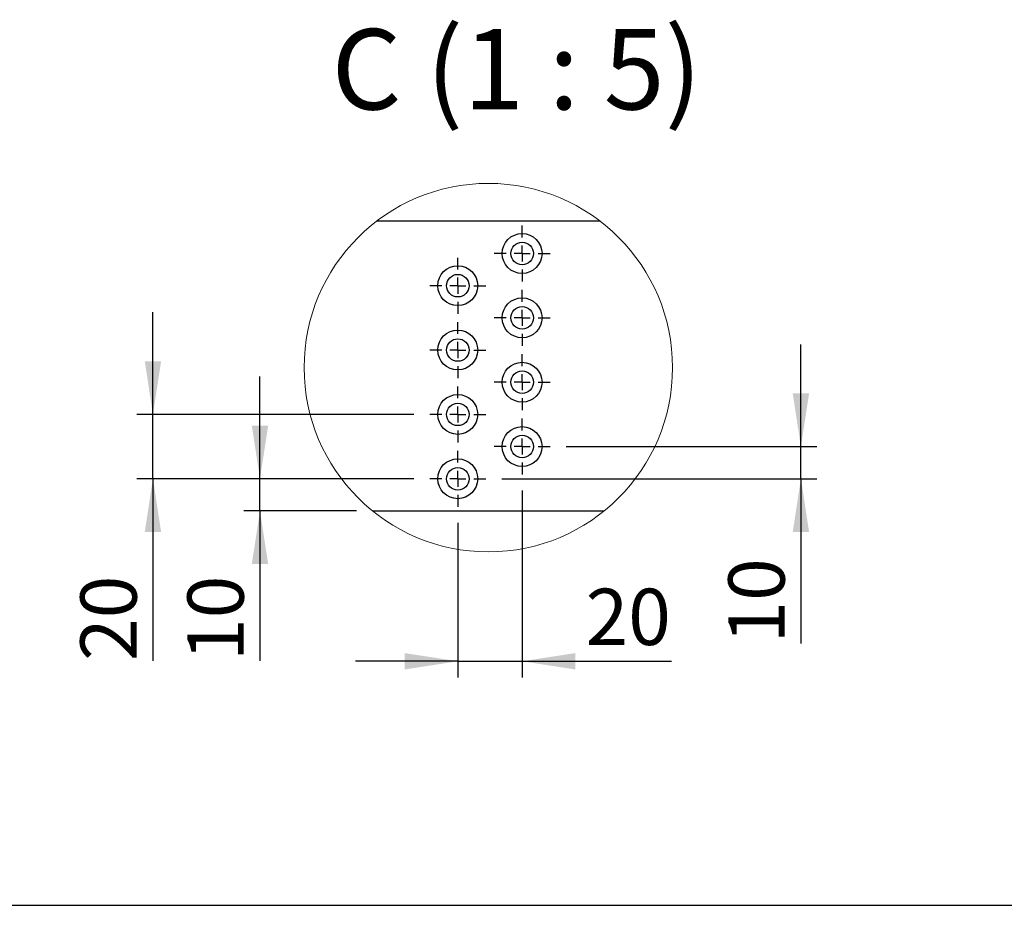
# Model space of a CAD drawing. Units: millimetres. Extents: x 70 to 2871, y 70 to 2009.
# Drawn here: x 1638 to 2066, y 70 to 455 of the extents above; entities that cross this region are included whole.
import ezdxf

# ---------------------------------------------------------------- set-up
doc = ezdxf.new("R2010")
doc.units = ezdxf.units.MM
doc.header["$LTSCALE"] = 7
doc.layers.add('FORMAT', color=7, linetype='Continuous')
doc.styles.add('SLDTEXTSTYLE0', font='ARIAL.TTF', dxfattribs={"width": 0.948})
doc.dimstyles.new('SLDDIMSTYLE6', dxfattribs={"dimtxt": 24.5, "dimasz": 23.114, "dimexe": 0, "dimexo": 0.0625, "dimgap": 6.125, "dimtad": 1, "dimlfac": 0.7142857143, "dimrnd": 1e-09, "dimzin": 12, "dimdsep": 46, "dimtxsty": 'SLDTEXTSTYLE0', "dimsah": 1, "dimcen": 0.09, "dimadec": 0, "dimazin": 3, "dimtfac": 1, "dimtmove": 0, "dimatfit": 0, "dimfxl": 1, "dimfrac": 2, "dimtolj": 1, "dimtzin": 12, "dimarcsym": 0})

# ---------------------------------------------------------------- blocks, each defined once
blk = doc.blocks.new('_D_36')
at = {"layer": 'FORMAT'}
for p, q in [((1856.5381684434, 250.415652074), (1856.5381684434, 169.1738403133)), ((1828.5381684434, 236.415652074), (1828.5381684434, 169.1738403133)), ((1828.5381684434, 176.1738403133), (1784.0881684434, 176.1738403133)), ((1828.5381684434, 176.1738403133), (1856.5381684434, 176.1738403133)), ((1856.5381684434, 176.1738403133), (1921.6020600496, 176.1738403133))]:
    blk.add_line(p, q, dxfattribs=at)
for points in [[(1828.5381684434, 176.1738403133), (1805.4241684434, 179.7298403133), (1805.4241684434, 172.6178403133)], [(1856.5381684434, 176.1738403133), (1879.6521684434, 172.6178403133), (1879.6521684434, 179.7298403133)]]:
    blk.add_solid(points, dxfattribs=at)
at = {"layer": 'FORMAT', "insert": (1884.1715054213, 207.7560015675), "char_height": 24.5, "attachment_point": 1, "style": 'SLDTEXTSTYLE0'}
blk.add_mtext('20', dxfattribs=at)
blk = doc.blocks.new('_D_37')
at = {"layer": 'FORMAT'}
for p, q in [((1742.4624859694, 255.595652074), (1742.4624859694, 300.045652074)), ((1809.3581684434, 255.595652074), (1735.4624859694, 255.595652074)), ((1742.4624859694, 241.595652074), (1742.4624859694, 255.595652074)), ((1784.4496727121, 241.595652074), (1735.4624859694, 241.595652074)), ((1742.4624859694, 241.595652074), (1742.4624859694, 176.3186432138))]:
    blk.add_line(p, q, dxfattribs=at)
for points in [[(1742.4624859694, 255.595652074), (1746.0184859694, 278.709652074), (1738.9064859694, 278.709652074)], [(1742.4624859694, 241.595652074), (1738.9064859694, 218.481652074), (1746.0184859694, 218.481652074)]]:
    blk.add_solid(points, dxfattribs=at)
at = {"layer": 'FORMAT', "insert": (1710.8803247152, 176.3186432138), "char_height": 24.5, "attachment_point": 1, "rotation": 90, "style": 'SLDTEXTSTYLE0'}
blk.add_mtext('10', dxfattribs=at)
blk = doc.blocks.new('_D_38')
at = {"layer": 'FORMAT'}
for p, q in [((1695.8803601379, 283.595652074), (1695.8803601379, 328.045652074)), ((1809.3581684434, 283.595652074), (1688.8803601379, 283.595652074)), ((1695.8803601379, 255.595652074), (1695.8803601379, 283.595652074)), ((1809.3581684434, 255.595652074), (1688.8803601379, 255.595652074)), ((1695.8803601379, 255.595652074), (1695.8803601379, 176.3186432138))]:
    blk.add_line(p, q, dxfattribs=at)
for points in [[(1695.8803601379, 283.595652074), (1699.4363601379, 306.709652074), (1692.3243601379, 306.709652074)], [(1695.8803601379, 255.595652074), (1692.3243601379, 232.481652074), (1699.4363601379, 232.481652074)]]:
    blk.add_solid(points, dxfattribs=at)
at = {"layer": 'FORMAT', "insert": (1664.2981988837, 176.3186432138), "char_height": 24.5, "attachment_point": 1, "rotation": 90, "style": 'SLDTEXTSTYLE0'}
blk.add_mtext('20', dxfattribs=at)
blk = doc.blocks.new('_D_39')
at = {"layer": 'FORMAT'}
for p, q in [((1977.8726438301, 269.595652074), (1977.8726438301, 314.045652074)), ((1875.7181684434, 269.595652074), (1984.8726438301, 269.595652074)), ((1977.8726438301, 255.595652074), (1977.8726438301, 269.595652074)), ((1847.7181684434, 255.595652074), (1984.8726438301, 255.595652074)), ((1977.8726438301, 255.595652074), (1977.8726438301, 183.8916858841))]:
    blk.add_line(p, q, dxfattribs=at)
for points in [[(1977.8726438301, 269.595652074), (1981.4286438301, 292.709652074), (1974.3166438301, 292.709652074)], [(1977.8726438301, 255.595652074), (1974.3166438301, 232.481652074), (1981.4286438301, 232.481652074)]]:
    blk.add_solid(points, dxfattribs=at)
at = {"layer": 'FORMAT', "insert": (1946.2904825758, 183.8916858841), "char_height": 24.5, "attachment_point": 1, "rotation": 90, "style": 'SLDTEXTSTYLE0'}
blk.add_mtext('10', dxfattribs=at)
blk = doc.blocks.new('SW_CENTERMARKSYMBOL_42')
at = {"layer": 'FORMAT', "color": 0}
for p, q in [((0, 7.0000037551), (0, 12.1800079942)), ((-6.9999933243, 0), (-12.1799975634, 0)), ((0, 0), (-3.4999966621, 0)), ((0, 0), (0, 3.500007093)), ((0, 0), (0, -3.4999966621)), ((0, 0), (3.5000175238, 0)), ((7.0000141859, 0), (12.180018425, 0)), ((0, -6.9999933243), (0, -12.1799975634))]:
    blk.add_line(p, q, dxfattribs=at)
blk = doc.blocks.new('SW_CENTERMARKSYMBOL_43')
at = {"layer": 'FORMAT', "color": 0}
for p, q in [((0, 6.9999933243), (0, 12.1799975634)), ((-7.0000141859, 0), (-12.1799975634, 0)), ((0, 0), (-3.4999966621, 0)), ((0, 0), (0, 3.4999966621)), ((0, 0), (0, -3.500007093)), ((0, 0), (3.4999966621, 0)), ((6.9999933243, 0), (12.1799975634, 0)), ((0, -7.0000037551), (0, -12.1800079942))]:
    blk.add_line(p, q, dxfattribs=at)
blk = doc.blocks.new('SW_CENTERMARKSYMBOL_44')
at = {"layer": 'FORMAT', "color": 0}
for p, q in [((0, 7.0000037551), (0, 12.1799975634)), ((-6.9999933243, 0), (-12.1799975634, 0)), ((0, 0), (-3.4999966621, 0)), ((0, 0), (0, 3.4999966621)), ((0, 0), (0, -3.4999966621)), ((0, 0), (3.5000175238, 0)), ((7.0000141859, 0), (12.180018425, 0)), ((0, -7.0000037551), (0, -12.1799975634))]:
    blk.add_line(p, q, dxfattribs=at)
blk = doc.blocks.new('SW_CENTERMARKSYMBOL_45')
at = {"layer": 'FORMAT', "color": 0}
for p, q in [((0, 6.9999933243), (0, 12.1799975634)), ((-7.0000141859, 0), (-12.1799975634, 0)), ((0, 0), (-3.4999966621, 0)), ((0, 0), (0, 3.4999966621)), ((0, 0), (0, -3.4999966621)), ((0, 0), (3.4999966621, 0)), ((6.9999933243, 0), (12.1799975634, 0)), ((0, -6.9999933243), (0, -12.1799975634))]:
    blk.add_line(p, q, dxfattribs=at)
blk = doc.blocks.new('SW_CENTERMARKSYMBOL_46')
at = {"layer": 'FORMAT', "color": 0}
for p, q in [((0, 6.9999933243), (0, 12.1799975634)), ((-6.9999933243, 0), (-12.1799975634, 0)), ((0, 0), (-3.4999966621, 0)), ((0, 0), (0, 3.4999966621)), ((0, 0), (0, -3.4999966621)), ((0, 0), (3.5000175238, 0)), ((7.0000141859, 0), (12.180018425, 0)), ((0, -7.0000141859), (0, -12.1799975634))]:
    blk.add_line(p, q, dxfattribs=at)
blk = doc.blocks.new('SW_CENTERMARKSYMBOL_47')
at = {"layer": 'FORMAT', "color": 0}
for p, q in [((0, 7.0000141859), (0, 12.180018425)), ((-7.0000141859, 0), (-12.1799975634, 0)), ((0, 0), (-3.4999966621, 0)), ((0, 0), (0, 3.5000175238)), ((0, 0), (0, -3.4999966621)), ((0, 0), (3.4999966621, 0)), ((6.9999933243, 0), (12.1799975634, 0)), ((0, -6.9999933243), (0, -12.1799975634))]:
    blk.add_line(p, q, dxfattribs=at)
blk = doc.blocks.new('SW_CENTERMARKSYMBOL_48')
at = {"layer": 'FORMAT', "color": 0}
for p, q in [((0, 6.9999933243), (0, 12.1799975634)), ((-6.9999933243, 0), (-12.1799975634, 0)), ((0, 0), (-3.4999966621, 0)), ((0, 0), (0, 3.4999966621)), ((0, 0), (0, -3.4999966621)), ((0, 0), (3.5000175238, 0)), ((7.0000141859, 0), (12.180018425, 0)), ((0, -6.9999933243), (0, -12.1799975634))]:
    blk.add_line(p, q, dxfattribs=at)
blk = doc.blocks.new('SW_CENTERMARKSYMBOL_49')
at = {"layer": 'FORMAT', "color": 0}
for p, q in [((0, 6.9999933243), (0, 12.1799975634)), ((-7.0000141859, 0), (-12.1799975634, 0)), ((0, 0), (-3.4999966621, 0)), ((0, 0), (0, 3.4999966621)), ((0, 0), (0, -3.4999966621)), ((0, 0), (3.4999966621, 0)), ((6.9999933243, 0), (12.1799975634, 0)), ((0, -7.0000141859), (0, -12.1799975634))]:
    blk.add_line(p, q, dxfattribs=at)

msp = doc.modelspace()

# ---------------------------------------------------------------- linework, layer by layer
at = {"color": 7, "linetype": 'Continuous', "lineweight": 25}
for p, q in [((1890.5657075179, 367.5956450613), (1793.1300975215, 367.5956450613)), ((1791.4496935737, 241.5956504853), (1892.2461114657, 241.5956504853))]:
    msp.add_line(p, q, dxfattribs=at)
at = {"color": 7, "linetype": 'Continuous', "lineweight": 18}
msp.add_circle((1841.8479066452, 303.9380785476), 80.1631994034933, dxfattribs=at)
at = {"color": 7, "linetype": 'Continuous', "lineweight": 25}
for centre, radius in [((1856.5381680346, 353.5956469514), 8.67999971085827), ((1856.538169598, 353.5956473046), 4.89999913400292), ((1828.5381873992, 339.5956465388), 8.680009838587647), ((1828.5381692386, 339.5956579362), 4.899994548182036), ((1856.5381680346, 325.5956527927), 8.679999710858326), ((1856.538169598, 325.5956531459), 4.899999134002866), ((1828.5381738759, 311.5956452825), 8.67999971085838), ((1828.5381692386, 311.5956429158), 4.89999454818209), ((1856.538178414, 297.5956508602), 8.680004774725708), ((1856.5381717825, 297.5956526239), 4.900003690546347), ((1828.5381774936, 283.5956502321), 8.679999710860983), ((1828.5381692386, 283.5956487571), 4.89999454818209), ((1856.5381716523, 269.5956531527), 8.679999710860928), ((1856.538169598, 269.5956543976), 4.89999913400292), ((1828.5381806376, 255.595650083), 8.680004774720116), ((1828.5381714231, 255.5956482352), 4.899999104732311)]:
    msp.add_circle(centre, radius, dxfattribs=at)
at = {"layer": 'FORMAT'}
msp.add_line((69.6070185003, 70), (2869.6070185003, 70), dxfattribs=at)

# ---------------------------------------------------------------- block references
for name, p in [('SW_CENTERMARKSYMBOL_49', (1856.5381742847, 353.5956584127)), ('SW_CENTERMARKSYMBOL_48', (1828.5381592643, 339.5956509025)), ('SW_CENTERMARKSYMBOL_47', (1856.5381742847, 325.5956433923)), ('SW_CENTERMARKSYMBOL_46', (1828.5381592643, 311.5956567438)), ('SW_CENTERMARKSYMBOL_45', (1856.5381742847, 297.5956492336)), ('SW_CENTERMARKSYMBOL_44', (1828.5381592643, 283.5956521542)), ('SW_CENTERMARKSYMBOL_43', (1856.5381742847, 269.5956550748)), ('SW_CENTERMARKSYMBOL_42', (1828.5381592643, 255.5956475646))]:
    msp.add_blockref(name, p, dxfattribs=at)

# ---------------------------------------------------------------- texts
at = {"layer": 'FORMAT', "insert": (1854.1683444525, 451.266841251), "char_height": 35, "attachment_point": 2, "style": 'SLDTEXTSTYLE0'}
msp.add_mtext('C (1 : 5)', dxfattribs=at)

# ---------------------------------------------------------------- dimensions: what is measured, and where the dimension line sits
at = {"layer": 'FORMAT'}
for base, p1, p2, picture, middle in [((1695.8803601379, 283.595652074), (1816.3581684434, 255.595652074), (1816.3581684434, 283.595652074), '_D_38', (1695.8803601379, 195.033920528)), ((1977.8726438301, 269.595652074), (1840.7181684434, 255.595652074), (1868.7181684434, 269.595652074), '_D_39', (1977.8726438301, 202.6069631983)), ((1742.4624859694, 255.595652074), (1791.4496727121, 241.595652074), (1816.3581684434, 255.595652074), '_D_37', (1742.4624859694, 195.033920528))]:
    dim = msp.add_linear_dim(base=base, p1=p1, p2=p2, angle=90, dimstyle='SLDDIMSTYLE6', dxfattribs=at)
    dim.commit()
    dim.dimension.update_dxf_attribs({"geometry": picture, "text_midpoint": middle, "dimtype": 160})
dim = msp.add_linear_dim(base=(1856.5381684434, 176.1738403133), p1=(1828.5381684434, 243.415652074), p2=(1856.5381684434, 257.415652074), dimstyle='SLDDIMSTYLE6', dxfattribs=at)
dim.commit()
dim.dimension.update_dxf_attribs({"geometry": '_D_36', "text_midpoint": (1902.8867827355, 176.1738403133), "dimtype": 160})

doc.saveas('drawing.dxf')
